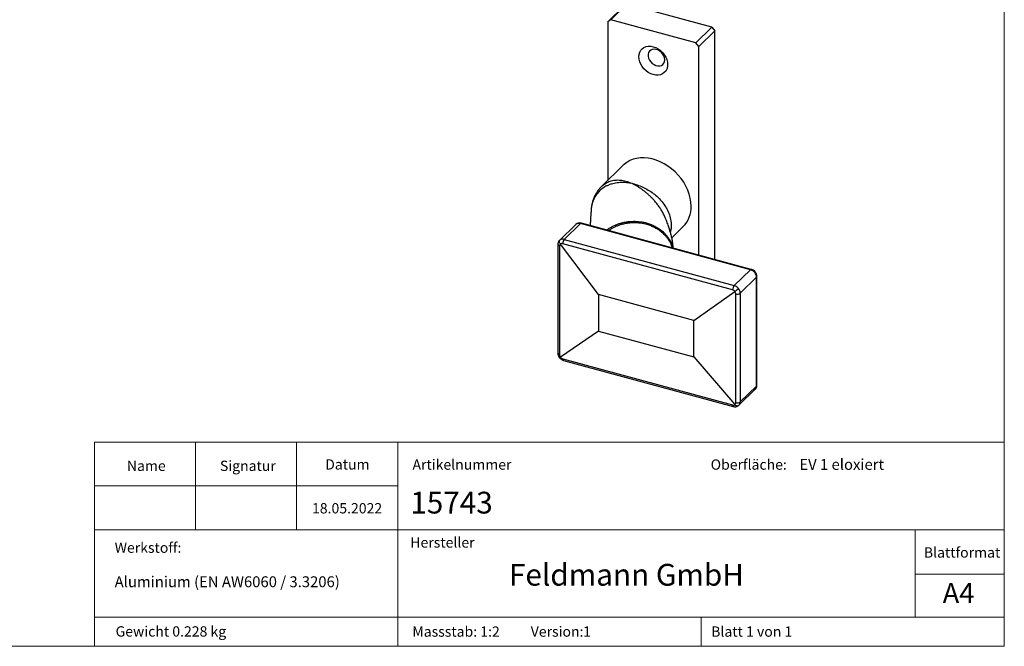
# Model space of a CAD drawing. Units: millimetres. Extents: x 10 to 584, y 10 to 410.
# Drawn here: x 297 to 584, y 10 to 193 of the extents above; entities that cross this region are included whole.
import ezdxf

# ---------------------------------------------------------------- set-up
doc = ezdxf.new("R2010")
doc.units = ezdxf.units.MM
doc.header["$LTSCALE"] = 2
doc.styles.add('SLDTEXTSTYLE0', font='TXT', dxfattribs={"width": 0.75})
doc.styles.add('SLDTEXTSTYLE1', font='TXT', dxfattribs={"width": 0.692308})

msp = doc.modelspace()

# ---------------------------------------------------------------- linework, layer by layer
at = {"color": 7, "linetype": 'Continuous', "lineweight": 18}
for p, q in [((584, 410), (584, 10)), ((318.8, 69.5), (348.26, 69.5)), ((318.8, 69.5), (318.8, 56.75)), ((348.26, 69.5), (377.72, 69.5)), ((348.26, 44), (348.26, 69.5)), ((377.72, 69.5), (407.2, 69.5)), ((377.72, 69.5), (377.72, 44)), ((407.2, 69.5), (584, 69.5)), ((407.2, 69.5), (407.2, 10)), ((318.8, 56.75), (348.26, 56.75)), ((318.8, 44), (318.8, 56.75)), ((348.26, 56.75), (377.72, 56.75)), ((377.72, 56.75), (407.2, 56.75)), ((348.26, 44), (318.8, 44)), ((318.8, 44), (318.8, 18.5)), ((377.72, 44), (348.26, 44)), ((377.72, 44), (407.2, 44)), ((407.2, 44), (558, 44)), ((584, 44), (558, 44)), ((558, 30.99), (558, 44)), ((558, 18.5), (558, 30.99)), ((584, 30.99), (558, 30.99)), ((318.8, 18.5), (584, 18.5)), ((318.8, 10), (318.8, 18.5)), ((495.6, 10), (495.6, 18.5)), ((10, 10), (584, 10))]:
    msp.add_line(p, q, dxfattribs=at)
at = {"color": 7, "linetype": 'Continuous', "lineweight": 25}
for p, q in [((468.4, 192.08), (473.06, 196.63)), ((473.95, 197.25), (469.28, 192.69)), ((498.71, 190.52), (473.95, 197.25)), ((469.28, 192.69), (468.4, 192.08)), ((494.05, 185.96), (469.28, 192.69)), ((468.4, 192.08), (468.4, 145.84)), ((494.05, 185.96), (498.71, 190.52)), ((498.71, 190.52), (499.6, 189.42)), ((499.6, 189.42), (494.93, 184.86)), ((499.6, 122.8), (499.6, 189.42)), ((494.93, 184.86), (494.05, 185.96)), ((494.93, 124.06), (494.93, 184.86)), ((472.93, 150.27), (466.59, 144.08)), ((475.61, 144.91), (475.14, 145.07)), ((475.61, 144.91), (475.65, 144.95)), ((459.08, 132.97), (454.34, 128.34)), ((460.47, 133.25), (455.74, 128.63)), ((459.37, 133.2), (459.13, 133.01)), ((510, 119.79), (460.47, 133.25)), ((510.26, 119.9), (460.74, 133.36)), ((485.5, 134.17), (485.44, 134.34)), ((487.06, 129.12), (490.4, 132.38)), ((453.86, 127.16), (453.86, 95.44)), ((454.33, 126.72), (454.33, 95.01)), ((465.72, 112.54), (454.61, 127.27)), ((504.81, 113.92), (455.28, 127.38)), ((455.74, 128.63), (505.27, 115.17)), ((505.27, 115.17), (510, 119.79)), ((511.89, 86.12), (511.89, 117.83)), ((511.77, 117.59), (507.04, 112.98)), ((511.77, 85.88), (511.77, 117.59)), ((493.49, 104.99), (465.72, 112.54)), ((465.72, 112.54), (465.72, 101.91)), ((493.49, 104.99), (505.45, 113.45)), ((505.75, 81.03), (505.75, 112.75)), ((507.04, 112.98), (507.04, 81.26)), ((493.49, 94.36), (493.49, 104.99)), ((465.72, 101.91), (454.61, 94.28)), ((465.72, 101.91), (493.49, 94.36)), ((455.28, 93.83), (504.81, 80.37)), ((455.48, 93.38), (505.01, 79.92)), ((493.49, 94.36), (505.45, 80.46)), ((506.66, 80.3), (511.41, 84.93)), ((507.04, 81.26), (511.77, 85.88)), ((506.37, 80.08), (506.65, 80.3))]:
    msp.add_line(p, q, dxfattribs=at)
at = {"color": 7, "linetype": 'Continuous', "lineweight": 25, "flags": 128}
for points in [[(485.87, 179.61), (485.8, 178.92), (485.61, 178.29), (485.3, 177.73), (484.88, 177.26), (484.36, 176.9), (483.76, 176.66), (483.1, 176.54), (482.39, 176.55), (481.66, 176.68), (480.93, 176.94), (480.23, 177.32), (479.56, 177.8), (478.96, 178.37), (478.45, 179.01), (478.03, 179.71), (477.72, 180.44), (477.53, 181.17), (477.46, 181.9), (477.53, 182.59), (477.72, 183.22), (478.03, 183.78), (478.45, 184.25), (478.96, 184.61), (479.56, 184.85), (480.23, 184.97), (480.93, 184.96), (481.66, 184.83), (482.39, 184.57), (483.1, 184.19), (483.76, 183.71), (484.36, 183.14), (484.88, 182.5), (485.3, 181.8), (485.61, 181.08), (485.8, 180.34), (485.87, 179.61)], [(485.03, 181.01), (484.96, 181.57), (484.77, 182.13), (484.46, 182.68), (484.05, 183.16), (483.56, 183.57), (483.02, 183.87), (482.46, 184.06), (481.9, 184.11), (481.38, 184.04), (480.93, 183.83), (480.57, 183.51), (480.31, 183.09), (480.18, 182.6), (480.18, 182.05), (480.31, 181.48), (480.57, 180.92), (480.93, 180.41), (481.38, 179.96), (481.9, 179.6), (482.46, 179.35), (483.02, 179.23), (483.56, 179.24), (484.05, 179.38), (484.46, 179.64), (484.77, 180.02), (484.96, 180.48), (485.03, 181.01)], [(492.72, 138.32), (492.66, 139.48), (492.47, 140.65), (492.16, 141.84), (491.73, 143.02), (491.19, 144.18), (490.54, 145.3), (489.79, 146.39), (488.94, 147.41), (488.02, 148.37), (487.02, 149.24), (485.96, 150.03), (484.86, 150.72), (483.71, 151.3), (482.55, 151.77), (481.37, 152.12), (480.2, 152.34), (479.04, 152.45), (477.91, 152.42), (476.83, 152.28), (475.8, 152), (474.84, 151.61), (473.95, 151.1), (473.15, 150.48), (472.93, 150.27)]]:
    msp.add_lwpolyline(points, dxfattribs=at)
at = {"color": 7, "linetype": 'Continuous', "lineweight": 25}
for centre, radius, start, end in [((484.54, 138.1), 8.18, 315.695, 1.5708), ((457.31, 127.34), 2.03, 140.4417, 178.7561), ((506.84, 113.88), 2.03, 140.4417, 178.7561), ((506.15, 114.21), 1.52, 254.6859, 305.6281), ((511.55, 86.13), 0.334, 310.7817, 357.8564), ((506.15, 82.5), 1.52, 254.6859, 305.6281)]:
    msp.add_arc(centre, radius, start, end, dxfattribs=at)
at = {"color": 8, "linetype": 'Continuous', "lineweight": 25}
for centre, radius, start, end in [((460.69, 133.09), 0.274, 81.1467, 143.5526), ((454.4, 127.27), 0.555, 191.7014, 262.65), ((510.22, 119.63), 0.274, 81.1342, 143.5545), ((511.55, 117.85), 0.334, 310.7835, 357.826), ((454.4, 95.56), 0.556, 191.7813, 262.6365), ((455.73, 93.77), 0.46, 171.7448, 236.8019), ((505.26, 80.31), 0.46, 171.7393, 236.829)]:
    msp.add_arc(centre, radius, start, end, dxfattribs=at)
at = {"color": 7, "linetype": 'Continuous', "lineweight": 25}
for centre, major_axis, ratio, start_param, end_param in [((460.51, 131.57), (1.46, -1.37), 0.771462, 2.982231, 3.107251), ((460.51, 131.57), (1.44, -1.39), 0.739767, 2.208313, 2.993711), ((455.18, 126.45), (-0.642, 0.768), 0.728105, 6.164746, 6.999489), ((455.71, 126.89), (-1.35, 1.48), 0.77572, 5.400024, 6.185422), ((455.25, 126.49), (-0.643, 0.767), 0.792437, 5.432491, 6.267235), ((510.03, 118.11), (1.44, -1.39), 0.739767, 1.422915, 2.208313), ((510.03, 118.11), (-1.34, 1.49), 0.743568, 3.831937, 4.617335), ((505.24, 113.43), (-1.35, 1.48), 0.77572, 4.614626, 5.400024), ((504.77, 113.03), (-0.643, 0.767), 0.792437, 4.597748, 5.432491), ((504.83, 112.95), (0.764, -0.648), 0.783423, 0.587068, 1.421811), ((505.24, 113.43), (1.46, -1.37), 0.771462, 0.626037, 1.411435), ((455.18, 94.73), (-0.642, 0.768), 0.728105, 0.716304, 1.551048), ((455.25, 94.66), (0.74, -0.674), 0.720903, 4.495988, 5.330732), ((504.77, 81.2), (0.74, -0.674), 0.720903, 5.330732, 6.165475), ((504.83, 81.24), (0.764, -0.648), 0.783423, 6.035509, 6.870253)]:
    msp.add_ellipse(centre, major_axis=major_axis, ratio=ratio, start_param=start_param, end_param=end_param, dxfattribs=at)
at = {"color": 8, "linetype": 'Continuous', "lineweight": 25}
for centre, major_axis, ratio, start_param, end_param in [((455.71, 126.89), (-1.34, 1.49), 0.743568, 6.188131, 6.308656), ((510.03, 86.39), (-1.34, 1.49), 0.743568, 3.171558, 3.831937), ((505.24, 81.71), (1.46, -1.37), 0.771462, 6.243213, 6.909222)]:
    msp.add_ellipse(centre, major_axis=major_axis, ratio=ratio, start_param=start_param, end_param=end_param, dxfattribs=at)
for points, knots in [([(474.96, 145.02), (474.89, 145.03), (474.53, 145.11), (473.85, 145.19), (472.93, 145.24), (472.02, 145.22), (471.13, 145.14), (470.28, 144.99), (469.45, 144.78), (468.65, 144.49), (467.91, 144.14), (467.23, 143.74), (466.61, 143.3), (466.04, 142.81), (465.36, 142.09), (464.79, 141.29), (464.34, 140.42), (463.96, 139.5), (463.71, 138.51), (463.59, 137.67), (463.58, 137.34), (463.58, 137.26)], [0, 0, 0, 0, 0.010999, 0.062251, 0.113916, 0.166809, 0.220111, 0.27273, 0.325701, 0.379777, 0.434227, 0.484589, 0.535238, 0.586778, 0.638619, 0.737374, 0.78722, 0.837687, 0.936455, 0.986418, 1, 1, 1, 1]), ([(466.6, 144.08), (466.96, 144.4), (467.71, 145.04), (469.06, 145.65), (470.56, 145.98), (472.12, 145.99), (473.41, 145.73), (474.41, 145.41), (474.9, 145.18), (475.14, 145.07)], [0, 0, 0, 0, 0.167382, 0.340112, 0.509063, 0.682672, 0.839385, 0.919429, 1, 1, 1, 1]), ([(485.44, 134.34), (485.38, 134.49), (485.28, 134.79), (484.99, 135.43), (484.59, 136.25), (484.02, 137.23), (483.4, 138.18), (482.7, 139.1), (482.01, 139.93), (481.33, 140.67), (480.67, 141.32), (479.99, 141.95), (479.29, 142.53), (478.59, 143.08), (477.87, 143.58), (477.14, 144.05), (476.53, 144.41), (476.04, 144.67), (475.76, 144.81), (475.63, 144.9), (475.61, 144.91)], [0, 0, 0, 0, 0.031704, 0.064631, 0.14068, 0.214105, 0.288122, 0.36387, 0.440156, 0.501281, 0.562649, 0.624727, 0.687034, 0.747696, 0.808558, 0.870031, 0.931709, 0.962179, 0.992702, 1, 1, 1, 1]), ([(475.65, 144.95), (475.68, 144.94), (475.83, 144.88), (476.14, 144.8), (476.97, 144.54), (478.22, 144.09), (479.82, 143.3), (481.34, 142.34), (482.81, 141.17), (484.2, 139.74), (485.2, 138.34), (485.98, 136.88), (486.57, 135.39), (486.91, 133.59), (486.95, 132.02), (486.73, 131.12), (486.65, 130.78)], [0, 0, 0, 0, 0.004694, 0.02563, 0.046698, 0.131023, 0.216991, 0.30132, 0.387277, 0.488383, 0.592474, 0.644457, 0.742433, 0.843326, 0.94121, 1, 1, 1, 1]), ([(468.1, 131.36), (468.21, 131.44), (468.57, 131.72), (469.25, 132.13), (470.11, 132.59), (471.02, 132.99), (471.96, 133.33), (472.92, 133.58), (473.9, 133.77), (474.89, 133.88), (476.23, 133.94), (477.58, 133.88), (478.89, 133.66), (479.94, 133.4), (481.04, 133.03), (481.76, 132.67), (482.13, 132.5)], [0, 0, 0, 0, 0.029405, 0.095378, 0.161806, 0.228943, 0.297055, 0.362509, 0.428418, 0.495026, 0.562581, 0.695129, 0.763141, 0.831665, 0.915357, 1, 1, 1, 1]), ([(482.12, 132.05), (481.76, 132.22), (481.04, 132.58), (479.66, 133.05), (478.29, 133.34), (476.96, 133.46), (475.96, 133.48), (474.97, 133.44), (473.98, 133.33), (473.01, 133.14), (472.05, 132.89), (471.11, 132.56), (470.22, 132.16), (469.38, 131.72), (468.86, 131.38), (468.61, 131.22)], [0, 0, 0, 0, 0.086617, 0.174202, 0.312142, 0.382171, 0.45322, 0.521278, 0.589793, 0.659024, 0.729242, 0.797741, 0.86672, 0.936434, 1, 1, 1, 1]), ([(487.25, 126.15), (487.14, 126.52), (486.94, 127.16), (486.46, 128.03), (485.98, 128.78), (485.42, 129.48), (484.81, 130.13), (484.12, 130.73), (483.25, 131.4), (482.54, 131.81), (482.12, 132.05)], [0, 0, 0, 0, 0.148855, 0.263973, 0.379957, 0.489995, 0.600777, 0.712709, 0.826211, 1, 1, 1, 1]), ([(482.13, 132.5), (482.55, 132.26), (483.53, 131.7), (484.61, 130.81), (485.45, 129.93), (486, 129.22), (486.48, 128.49), (486.88, 127.72), (487.21, 126.93), (487.37, 126.37), (487.44, 126.1)], [0, 0, 0, 0, 0.161497, 0.369888, 0.476792, 0.584479, 0.687578, 0.791386, 0.896301, 1, 1, 1, 1])]:
    msp.add_open_spline(points, degree=3, knots=knots, dxfattribs=at)
at = {"color": 7, "linetype": 'Continuous', "lineweight": 25}
for points, knots in [([(466.61, 144.08), (466.48, 143.95), (466.08, 143.58), (465.53, 142.88), (464.94, 141.98), (464.45, 141), (464.05, 139.97), (463.78, 138.89), (463.63, 138.11), (463.61, 137.68), (463.61, 137.64)], [0, 0, 0, 0, 0.0756818, 0.2220469, 0.3699384, 0.5209779, 0.6743627, 0.8259894, 0.9817999, 1, 1, 1, 1]), ([(475.14, 145.07), (475.11, 145.06), (475.05, 145.05), (474.99, 145.03), (474.96, 145.02)], [0, 0, 0, 0, 0.498595, 1, 1, 1, 1]), ([(463.57, 137.26), (463.56, 137.08), (463.52, 136.53), (463.46, 135.69), (463.4, 134.82), (463.36, 134.1), (463.32, 133.42), (463.3, 132.93), (463.3, 132.66)], [0, 0, 0, 0, 0.125903, 0.381169, 0.574662, 0.712533, 0.840735, 1, 1, 1, 1]), ([(460.74, 133.36), (460.63, 133.38), (460.37, 133.44), (459.97, 133.42), (459.55, 133.31), (459.32, 133.15), (459.2, 133.08)], [0, 0, 0, 0, 0.202042, 0.476908, 0.742927, 1, 1, 1, 1]), ([(459.23, 133.1), (459.24, 133.1), (459.26, 133.13), (459.3, 133.15), (459.32, 133.16)], [0, 0, 0, 0, 0.165518, 1, 1, 1, 1]), ([(487.52, 126.08), (487.52, 126.09), (487.48, 126.42), (487.4, 127.2), (487.21, 128.47), (486.98, 129.58), (486.7, 130.65), (486.37, 131.74), (485.98, 132.91), (485.67, 133.73), (485.51, 134.17)], [0, 0, 0, 0, 0.004858, 0.169934, 0.311844, 0.449065, 0.556296, 0.674524, 0.825083, 1, 1, 1, 1]), ([(454.35, 128.35), (454.34, 128.34), (454.22, 128.25), (454.06, 128), (453.89, 127.6), (453.87, 127.31), (453.86, 127.16)], [0, 0, 0, 0, 0.014991, 0.346989, 0.670762, 1, 1, 1, 1]), ([(454.61, 127.27), (454.55, 127.36), (454.43, 127.55), (454.33, 127.86), (454.32, 128.15), (454.38, 128.34), (454.45, 128.43), (454.48, 128.46), (454.48, 128.46)], [0, 0, 0, 0, 0.221667, 0.443334, 0.664989, 0.886634, 0.981236, 1, 1, 1, 1]), ([(511.45, 119.1), (511.38, 119.18), (511.2, 119.39), (510.85, 119.66), (510.51, 119.82), (510.31, 119.88), (510.26, 119.9)], [0, 0, 0, 0, 0.2171514, 0.56839, 0.8996717, 1, 1, 1, 1]), ([(511.26, 118.96), (511.27, 118.96), (511.28, 118.98), (511.31, 119), (511.34, 119.04), (511.39, 119.09), (511.41, 119.12), (511.42, 119.14), (511.41, 119.15), (511.41, 119.15)], [0, 0, 0, 0, 0.040075, 0.140903, 0.24225, 0.476388, 0.717315, 0.951464, 1, 1, 1, 1]), ([(511.89, 117.83), (511.88, 117.95), (511.87, 118.21), (511.74, 118.63), (511.55, 118.97), (511.41, 119.15), (511.38, 119.2)], [0, 0, 0, 0, 0.2302572, 0.5516682, 0.8820203, 1, 1, 1, 1]), ([(505.45, 113.45), (505.49, 113.48), (505.56, 113.53), (505.69, 113.62), (505.82, 113.73), (505.95, 113.83), (506.08, 113.94), (506.21, 114.04), (506.32, 114.14), (506.41, 114.22), (506.46, 114.27), (506.49, 114.3), (506.51, 114.32), (506.51, 114.32)], [0, 0, 0, 0, 0.109287, 0.221743, 0.331029, 0.443486, 0.552767, 0.665217, 0.774493, 0.886938, 0.933996, 0.981296, 1, 1, 1, 1]), ([(453.86, 95.44), (453.87, 95.33), (453.88, 95.06), (454.01, 94.65), (454.19, 94.31), (454.33, 94.13), (454.37, 94.08)], [0, 0, 0, 0, 0.230257, 0.551668, 0.88202, 1, 1, 1, 1]), ([(454.29, 94.18), (454.36, 94.1), (454.54, 93.89), (454.9, 93.62), (455.24, 93.45), (455.44, 93.39), (455.48, 93.38)], [0, 0, 0, 0, 0.217151, 0.56839, 0.899672, 1, 1, 1, 1]), ([(454.34, 94.14), (454.34, 94.13), (454.34, 94.12), (454.43, 94.16), (454.55, 94.24), (454.61, 94.28)], [0, 0, 0, 0, 0.1725632, 0.5862821, 1, 1, 1, 1]), ([(511.37, 84.91), (511.38, 84.92), (511.51, 85.02), (511.69, 85.28), (511.86, 85.68), (511.88, 85.97), (511.89, 86.12)], [0, 0, 0, 0, 0.043537, 0.365914, 0.680304, 1, 1, 1, 1]), ([(506.51, 80.18), (506.51, 80.18), (506.48, 80.15), (506.39, 80.09), (506.21, 80.04), (505.95, 80.09), (505.68, 80.23), (505.53, 80.39), (505.45, 80.46)], [0, 0, 0, 0, 0.018764, 0.113366, 0.335011, 0.556666, 0.778333, 1, 1, 1, 1]), ([(505.01, 79.92), (505.12, 79.9), (505.37, 79.84), (505.78, 79.85), (506.2, 79.96), (506.43, 80.12), (506.54, 80.2)], [0, 0, 0, 0, 0.202042, 0.476908, 0.742927, 1, 1, 1, 1])]:
    msp.add_open_spline(points, degree=3, knots=knots, dxfattribs=at)

# ---------------------------------------------------------------- texts
at = {"color": 7, "linetype": 'Continuous', "lineweight": 0}
for s, insert, char_height, attachment_point, style in [('Name', (333.9, 64.13), 3, 2, 'SLDTEXTSTYLE0'), ('Signatur', (363.51, 64.13), 3, 2, 'SLDTEXTSTYLE0'), ('Datum', (392.51, 64.53), 3, 2, 'SLDTEXTSTYLE0'), ('Artikelnummer', (411.5, 64.49), 3, 1, 'SLDTEXTSTYLE0'), ('Oberfläche:', (498.41, 64.49), 3, 1, 'SLDTEXTSTYLE0'), ('EV 1 eloxiert', (524.26, 64.62), 3.175, 1, 'SLDTEXTSTYLE0'), ('15743', (410.86, 55.07), 6.35, 1, 'SLDTEXTSTYLE0'), ('18.05.2022', (392.43, 51.75), 3, 2, 'SLDTEXTSTYLE0'), ('Werkstoff:', (324.68, 40.26), 3, 1, 'SLDTEXTSTYLE0'), ('Hersteller', (410.86, 41.77), 3, 1, 'SLDTEXTSTYLE0'), ('Blattformat', (560.55, 38.86), 3, 1, 'SLDTEXTSTYLE0'), ('Feldmann GmbH', (439.62, 34.04), 6.35, 1, 'SLDTEXTSTYLE0'), ('Aluminium (EN AW6060 / 3.3206)', (324.68, 30.41), 3.175, 1, 'SLDTEXTSTYLE0'), ('A4', (566.04, 28.43), 5.821, 1, 'SLDTEXTSTYLE0'), ('Gewicht 0.228 kg', (341.07, 15.84), 3, 2, 'SLDTEXTSTYLE0'), ('Massstab: 1:2', (411.45, 15.8), 3, 1, 'SLDTEXTSTYLE0'), ('Version:', (445.96, 15.8), 3, 1, 'SLDTEXTSTYLE0'), ('1', (461.22, 15.8), 3, 1, 'SLDTEXTSTYLE0'), ('Blatt 1 von 1', (498.56, 15.8), 3, 1, 'SLDTEXTSTYLE1')]:
    msp.add_mtext(s, dxfattribs=dict(at, insert=insert, char_height=char_height, attachment_point=attachment_point, style=style))

doc.saveas('drawing.dxf')
